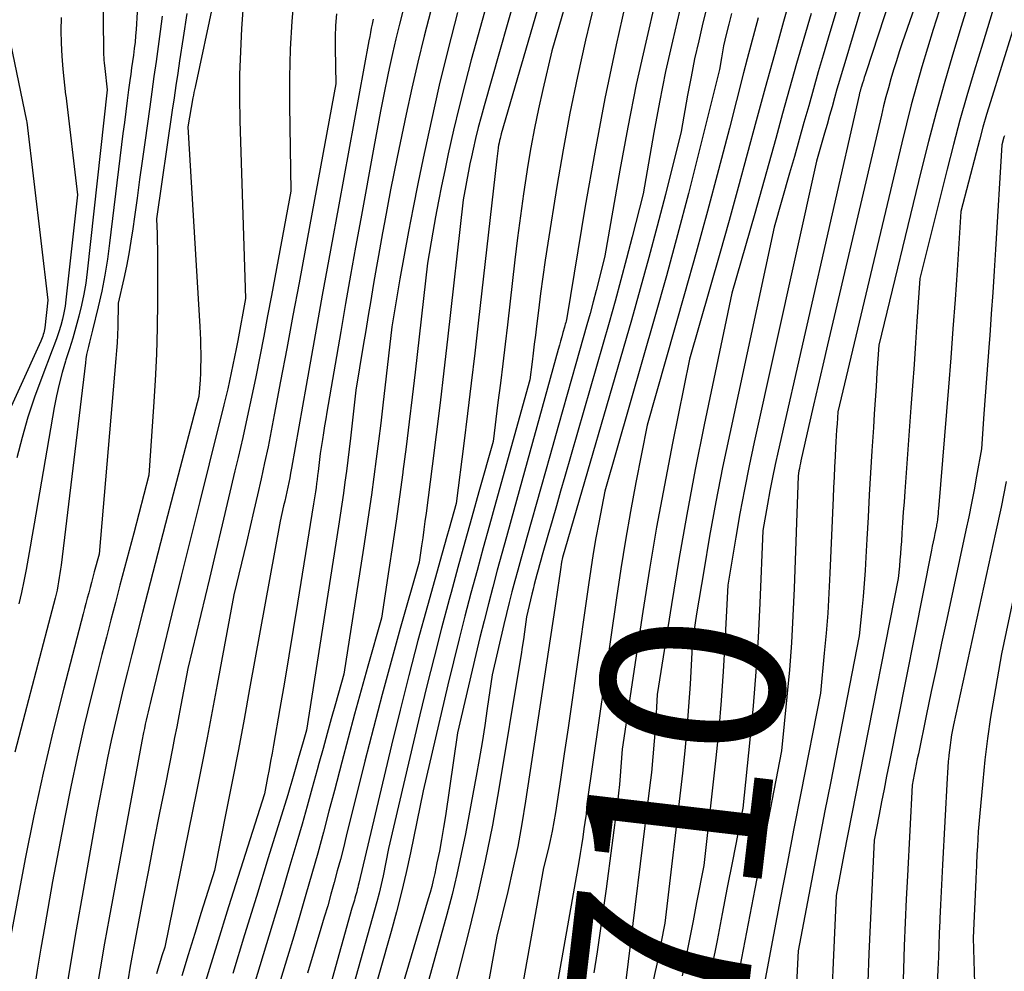
# Model space of a CAD drawing. Units: inches. Extents: x 2612288 to 2614810, y 1497622 to 1499231.
# Drawn here: x 2613057 to 2613135, y 1498206 to 1498282 of the extents above; entities that cross this region are included whole.
import ezdxf
from ezdxf.enums import TextEntityAlignment as Align

# ---------------------------------------------------------------- set-up
doc = ezdxf.new("R2010")
doc.units = ezdxf.units.IN
doc.header["$MEASUREMENT"] = 0
doc.layers.add('Tile_2735_10_SE_contour_2ft', color=95, linetype='Continuous')
doc.layers.add('Tile_2735_10_SE_contour_anno_2ft', color=27, linetype='Continuous')
doc.styles.add('Arial', font='arial.ttf')

msp = doc.modelspace()

# ---------------------------------------------------------------- linework, layer by layer
at = {"layer": 'Tile_2735_10_SE_contour_2ft'}
msp.add_line((2613110.514, 1498234.617, 8710), (2613110.255, 1498233.026, 8710), dxfattribs=at)
for points in [[(2613133.001, 1498305.321, 8706), (2613123.923, 1498277.543, 8706), (2613123.852, 1498277.321, 8706), (2613123.781, 1498277.099, 8706), (2613123.711, 1498276.876, 8706), (2613123.642, 1498276.653, 8706), (2613123.539, 1498276.315, 8706), (2613123.522, 1498276.261, 8706), (2613123.506, 1498276.207, 8706), (2613123.491, 1498276.153, 8706), (2613123.476, 1498276.098, 8706), (2613123.461, 1498276.044, 8706), (2613123.446, 1498275.989, 8706), (2613123.432, 1498275.935, 8706), (2613123.417, 1498275.881, 8706), (2613123.37, 1498275.71, 8706), (2613116.965, 1498247.503, 8706), (2613116.737, 1498246.462, 8706), (2613116.519, 1498245.418, 8706), (2613116.318, 1498244.371, 8706), (2613116.126, 1498243.322, 8706), (2613115.76, 1498241.22, 8706), (2613115.52, 1498235.462, 8706), (2613115.382, 1498232.752, 8706), (2613115.209, 1498230.044, 8706), (2613114.985, 1498227.34, 8706), (2613114.727, 1498224.639, 8706), (2613114.16, 1498219.24, 8706), (2613113.342, 1498215.048, 8706), (2613112.935, 1498212.952, 8706), (2613112.53, 1498210.855, 8706), (2613112.128, 1498208.757, 8706), (2613111.728, 1498206.66, 8706), (2613109.823, 1498196.624, 8706)], [(2613126.31, 1498298.29, 8710), (2613120.92, 1498280.21, 8710), (2613120.527, 1498278.878, 8710), (2613120.139, 1498277.544, 8710), (2613119.758, 1498276.208, 8710), (2613119.382, 1498274.87, 8710), (2613119.008, 1498273.532, 8710), (2613118.633, 1498272.195, 8710), (2613118.256, 1498270.858, 8710), (2613117.877, 1498269.521, 8710), (2613116.66, 1498265.25, 8710), (2613113.134, 1498248.919, 8710), (2613112.57, 1498246.208, 8710), (2613112.034, 1498243.491, 8710), (2613111.54, 1498240.767, 8710), (2613111.072, 1498238.037, 8710), (2613110.514, 1498234.617, 8710)], [(2613102.596, 1498291.384, 8730), (2613099.06, 1498279.22, 8730), (2613098.339, 1498276.166, 8730), (2613097.997, 1498274.636, 8730), (2613097.678, 1498273.101, 8730), (2613097.394, 1498271.559, 8730), (2613097.134, 1498270.012, 8730), (2613097.076, 1498269.639, 8730), (2613096.815, 1498267.901, 8730), (2613096.567, 1498266.161, 8730), (2613096.341, 1498264.418, 8730), (2613096.128, 1498262.674, 8730), (2613095.532, 1498257.521, 8730), (2613095.351, 1498255.978, 8730), (2613095.167, 1498254.436, 8730), (2613094.979, 1498252.894, 8730), (2613094.787, 1498251.353, 8730), (2613094.4, 1498248.27, 8730), (2613093.278, 1498244.287, 8730), (2613092.719, 1498242.295, 8730), (2613092.164, 1498240.302, 8730), (2613091.614, 1498238.307, 8730), (2613091.068, 1498236.312, 8730), (2613090.917, 1498235.758, 8730), (2613090.311, 1498233.482, 8730), (2613089.721, 1498231.201, 8730), (2613089.156, 1498228.914, 8730), (2613088.607, 1498226.623, 8730), (2613086.13, 1498216.03, 8730), (2613085.687, 1498213.875, 8730), (2613085.538, 1498213.189, 8730), (2613085.379, 1498212.505, 8730), (2613085.205, 1498211.825, 8730), (2613085.021, 1498211.146, 8730), (2613084.278, 1498208.524, 8730), (2613083.715, 1498206.537, 8730), (2613083.153, 1498204.55, 8730)], [(2613063.412, 1498289.546, 8760), (2613063.525, 1498281.663, 8760), (2613063.532, 1498281.168, 8760), (2613063.538, 1498280.673, 8760), (2613063.545, 1498280.177, 8760), (2613063.552, 1498279.682, 8760), (2613063.559, 1498279.126, 8760), (2613063.565, 1498278.909, 8760), (2613063.575, 1498278.692, 8760), (2613063.591, 1498278.476, 8760), (2613063.61, 1498278.26, 8760), (2613063.656, 1498277.828, 8760), (2613063.85, 1498276.14, 8760), (2613062.276, 1498261.711, 8760), (2613062.158, 1498260.823, 8760), (2613062.012, 1498259.94, 8760), (2613061.825, 1498259.065, 8760), (2613061.61, 1498258.195, 8760), (2613061.369, 1498257.331, 8760), (2613061.119, 1498256.469, 8760), (2613060.857, 1498255.611, 8760), (2613060.587, 1498254.756, 8760), (2613060.553, 1498254.651, 8760), (2613060.28, 1498253.739, 8760), (2613060.034, 1498252.821, 8760), (2613059.827, 1498251.894, 8760), (2613059.647, 1498250.96, 8760), (2613058.077, 1498241.764, 8760), (2613057.919, 1498240.855, 8760), (2613057.758, 1498239.946, 8760), (2613057.593, 1498239.037, 8760), (2613057.424, 1498238.13, 8760), (2613057.244, 1498237.224, 8760), (2613057.053, 1498236.322, 8760), (2613056.845, 1498235.423, 8760)], [(2613099.673, 1498288.591, 8732), (2613095.03, 1498272.65, 8732), (2613094.946, 1498272.285, 8732), (2613094.906, 1498272.102, 8732), (2613094.868, 1498271.919, 8732), (2613094.835, 1498271.735, 8732), (2613094.805, 1498271.55, 8732), (2613094.798, 1498271.506, 8732), (2613094.767, 1498271.298, 8732), (2613094.739, 1498271.09, 8732), (2613094.712, 1498270.882, 8732), (2613094.687, 1498270.674, 8732), (2613093.218, 1498257.644, 8732), (2613092.945, 1498255.263, 8732), (2613092.665, 1498252.883, 8732), (2613092.376, 1498250.504, 8732), (2613092.081, 1498248.125, 8732), (2613091.48, 1498243.37, 8732), (2613091.104, 1498242.055, 8732), (2613090.916, 1498241.397, 8732), (2613090.73, 1498240.74, 8732), (2613090.545, 1498240.081, 8732), (2613090.361, 1498239.423, 8732), (2613089.199, 1498235.252, 8732), (2613088.452, 1498232.504, 8732), (2613087.725, 1498229.751, 8732), (2613087.032, 1498226.989, 8732), (2613086.359, 1498224.221, 8732), (2613083.771, 1498213.287, 8732), (2613083.73, 1498213.119, 8732), (2613083.689, 1498212.951, 8732), (2613083.647, 1498212.783, 8732), (2613083.604, 1498212.616, 8732), (2613083.559, 1498212.449, 8732), (2613083.513, 1498212.282, 8732), (2613083.465, 1498212.116, 8732), (2613083.415, 1498211.95, 8732), (2613083.22, 1498211.32, 8732), (2613077.707, 1498191.478, 8732)], [(2613096.778, 1498285.771, 8734), (2613093.681, 1498274.849, 8734), (2613093.447, 1498273.997, 8734), (2613093.223, 1498273.142, 8734), (2613093.013, 1498272.283, 8734), (2613092.814, 1498271.423, 8734), (2613092.681, 1498270.824, 8734), (2613092.559, 1498270.26, 8734), (2613092.444, 1498269.694, 8734), (2613092.337, 1498269.127, 8734), (2613092.235, 1498268.558, 8734), (2613092.04, 1498267.42, 8734), (2613090.793, 1498256.385, 8734), (2613090.503, 1498253.868, 8734), (2613090.204, 1498251.351, 8734), (2613089.894, 1498248.836, 8734), (2613089.575, 1498246.323, 8734), (2613089.094, 1498242.593, 8734), (2613089.008, 1498241.945, 8734), (2613088.92, 1498241.297, 8734), (2613088.828, 1498240.65, 8734), (2613088.733, 1498240.003, 8734), (2613088.54, 1498238.71, 8734), (2613087.052, 1498233.478, 8734), (2613086.321, 1498230.858, 8734), (2613085.608, 1498228.234, 8734), (2613084.921, 1498225.602, 8734), (2613084.252, 1498222.966, 8734), (2613082.775, 1498217.018, 8734), (2613082.543, 1498216.097, 8734), (2613082.306, 1498215.178, 8734), (2613082.064, 1498214.26, 8734), (2613081.817, 1498213.343, 8734), (2613081.563, 1498212.427, 8734), (2613081.304, 1498211.514, 8734), (2613081.038, 1498210.602, 8734), (2613080.766, 1498209.693, 8734), (2613079.7, 1498206.18, 8734)], [(2613103.08, 1498285.8, 8728), (2613101.726, 1498280.051, 8728), (2613101.081, 1498277.171, 8728), (2613100.478, 1498274.282, 8728), (2613099.939, 1498271.38, 8728), (2613099.442, 1498268.47, 8728), (2613098.724, 1498263.978, 8728), (2613098.52, 1498262.65, 8728), (2613098.327, 1498261.321, 8728), (2613098.15, 1498259.989, 8728), (2613097.983, 1498258.656, 8728), (2613097.833, 1498257.403, 8728), (2613097.748, 1498256.695, 8728), (2613097.663, 1498255.988, 8728), (2613097.575, 1498255.281, 8728), (2613097.488, 1498254.574, 8728), (2613097.31, 1498253.16, 8728), (2613094.611, 1498243.458, 8728), (2613094.113, 1498241.659, 8728), (2613093.618, 1498239.858, 8728), (2613093.128, 1498238.056, 8728), (2613092.641, 1498236.254, 8728), (2613092.165, 1498234.448, 8728), (2613091.701, 1498232.64, 8728), (2613091.256, 1498230.827, 8728), (2613090.822, 1498229.011, 8728), (2613088.86, 1498220.62, 8728), (2613087.85, 1498215.702, 8728), (2613087.51, 1498214.136, 8728), (2613087.146, 1498212.575, 8728), (2613086.748, 1498211.023, 8728), (2613086.326, 1498209.477, 8728), (2613082.785, 1498197.039, 8728)], [(2613074.75, 1498284.65, 8750), (2613074.491, 1498280.995, 8750), (2613074.389, 1498279.168, 8750), (2613074.325, 1498277.339, 8750), (2613074.318, 1498275.509, 8750), (2613074.349, 1498273.679, 8750), (2613074.8, 1498259.61, 8750), (2613074.184, 1498256.263, 8750), (2613074.063, 1498255.622, 8750), (2613073.939, 1498254.983, 8750), (2613073.808, 1498254.344, 8750), (2613073.675, 1498253.707, 8750), (2613073.534, 1498253.07, 8750), (2613073.39, 1498252.435, 8750), (2613073.239, 1498251.801, 8750), (2613073.084, 1498251.168, 8750), (2613071.912, 1498246.501, 8750), (2613071.171, 1498243.534, 8750), (2613070.434, 1498240.567, 8750), (2613069.702, 1498237.598, 8750), (2613068.974, 1498234.628, 8750), (2613067.325, 1498227.867, 8750), (2613067.244, 1498227.537, 8750), (2613067.165, 1498227.207, 8750), (2613067.087, 1498226.876, 8750), (2613067.01, 1498226.546, 8750), (2613066.935, 1498226.215, 8750), (2613066.863, 1498225.883, 8750), (2613066.795, 1498225.551, 8750), (2613066.729, 1498225.217, 8750), (2613066.6, 1498224.54, 8750), (2613064.003, 1498210.56, 8750), (2613063.637, 1498208.538, 8750), (2613063.283, 1498206.515, 8750), (2613062.947, 1498204.489, 8750)], [(2613118.14, 1498284.17, 8714), (2613117.398, 1498281.548, 8714), (2613116.665, 1498278.923, 8714), (2613115.946, 1498276.294, 8714), (2613115.236, 1498273.663, 8714), (2613114.526, 1498271.032, 8714), (2613113.807, 1498268.403, 8714), (2613113.077, 1498265.777, 8714), (2613112.338, 1498263.154, 8714), (2613109.96, 1498254.79, 8714), (2613108.607, 1498248.149, 8714), (2613107.956, 1498244.824, 8714), (2613107.34, 1498241.493, 8714), (2613106.776, 1498238.152, 8714), (2613106.246, 1498234.806, 8714), (2613104.61, 1498223.91, 8714), (2613104.521, 1498222.508, 8714), (2613104.47, 1498221.808, 8714), (2613104.409, 1498221.109, 8714), (2613104.334, 1498220.411, 8714), (2613104.249, 1498219.714, 8714), (2613103.346, 1498212.839, 8714), (2613103.119, 1498211.176, 8714), (2613102.882, 1498209.516, 8714), (2613102.627, 1498207.857, 8714), (2613102.362, 1498206.201, 8714)], [(2613066.31, 1498283.68, 8758), (2613066.135, 1498280.906, 8758), (2613066.097, 1498280.399, 8758), (2613066.05, 1498279.893, 8758), (2613065.991, 1498279.388, 8758), (2613065.924, 1498278.884, 8758), (2613065.851, 1498278.381, 8758), (2613065.779, 1498277.877, 8758), (2613065.709, 1498277.373, 8758), (2613065.641, 1498276.869, 8758), (2613065.543, 1498276.139, 8758), (2613065.428, 1498275.27, 8758), (2613065.316, 1498274.401, 8758), (2613065.206, 1498273.531, 8758), (2613065.099, 1498272.661, 8758), (2613064.044, 1498263.971, 8758), (2613063.868, 1498262.705, 8758), (2613063.662, 1498261.444, 8758), (2613063.412, 1498260.191, 8758), (2613063.134, 1498258.943, 8758), (2613062.688, 1498257.102, 8758), (2613062.609, 1498256.779, 8758), (2613062.529, 1498256.456, 8758), (2613062.448, 1498256.133, 8758), (2613062.366, 1498255.811, 8758), (2613062.289, 1498255.488, 8758), (2613062.221, 1498255.162, 8758), (2613062.166, 1498254.835, 8758), (2613062.12, 1498254.506, 8758), (2613060.199, 1498238.484, 8758), (2613060.156, 1498238.152, 8758), (2613060.11, 1498237.822, 8758), (2613060.059, 1498237.492, 8758), (2613060.003, 1498237.162, 8758), (2613059.942, 1498236.834, 8758), (2613059.875, 1498236.507, 8758), (2613059.801, 1498236.181, 8758), (2613059.722, 1498235.857, 8758), (2613059.08, 1498233.35, 8758), (2613057.316, 1498226.716, 8758), (2613056.543, 1498223.673, 8758)], [(2613078.641, 1498283.783, 8748), (2613078.457, 1498281.571, 8748), (2613078.325, 1498279.356, 8748), (2613078.271, 1498277.138, 8748), (2613078.268, 1498274.919, 8748), (2613078.38, 1498268.11, 8748), (2613076.85, 1498259.829, 8748), (2613076.549, 1498258.221, 8748), (2613076.242, 1498256.613, 8748), (2613075.929, 1498255.007, 8748), (2613075.61, 1498253.402, 8748), (2613075.279, 1498251.799, 8748), (2613074.938, 1498250.199, 8748), (2613074.58, 1498248.601, 8748), (2613074.212, 1498247.007, 8748), (2613073.96, 1498245.94, 8748), (2613073.456, 1498243.814, 8748), (2613072.951, 1498241.688, 8748), (2613072.444, 1498239.563, 8748), (2613071.935, 1498237.438, 8748), (2613070.22, 1498230.29, 8748), (2613069.683, 1498227.406, 8748), (2613069.521, 1498226.545, 8748), (2613069.357, 1498225.686, 8748), (2613069.189, 1498224.827, 8748), (2613069.018, 1498223.968, 8748), (2613068.453, 1498221.147, 8748), (2613068.001, 1498218.878, 8748), (2613067.553, 1498216.608, 8748), (2613067.112, 1498214.336, 8748), (2613066.675, 1498212.064, 8748), (2613065.952, 1498208.281, 8748), (2613065.794, 1498207.429, 8748), (2613065.641, 1498206.576, 8748), (2613065.496, 1498205.721, 8748)], [(2613105.1, 1498283.931, 8726), (2613104.145, 1498279.697, 8726), (2613103.249, 1498275.452, 8726), (2613102.442, 1498271.189, 8726), (2613101.694, 1498266.914, 8726), (2613100.24, 1498258.06, 8726), (2613100.177, 1498257.816, 8726), (2613100.146, 1498257.694, 8726), (2613100.113, 1498257.572, 8726), (2613100.08, 1498257.451, 8726), (2613100.047, 1498257.329, 8726), (2613099.928, 1498256.902, 8726), (2613099.836, 1498256.567, 8726), (2613099.743, 1498256.233, 8726), (2613099.65, 1498255.898, 8726), (2613099.557, 1498255.563, 8726), (2613095.819, 1498242.066, 8726), (2613095.453, 1498240.738, 8726), (2613095.09, 1498239.409, 8726), (2613094.731, 1498238.079, 8726), (2613094.375, 1498236.748, 8726), (2613094.027, 1498235.415, 8726), (2613093.687, 1498234.08, 8726), (2613093.359, 1498232.742, 8726), (2613093.039, 1498231.402, 8726), (2613091.59, 1498225.21, 8726), (2613090.628, 1498218.639, 8726), (2613090.481, 1498217.701, 8726), (2613090.323, 1498216.764, 8726), (2613090.146, 1498215.83, 8726), (2613089.956, 1498214.899, 8726), (2613089.776, 1498214.051, 8726), (2613089.662, 1498213.547, 8726), (2613089.54, 1498213.045, 8726), (2613089.407, 1498212.546, 8726), (2613089.266, 1498212.049, 8726), (2613083.59, 1498192.92, 8726)], [(2613107.268, 1498283.268, 8724), (2613106.479, 1498279.912, 8724), (2613105.736, 1498276.546, 8724), (2613105.062, 1498273.166, 8724), (2613104.435, 1498269.775, 8724), (2613103.25, 1498262.98, 8724), (2613102.79, 1498261.151, 8724), (2613102.557, 1498260.237, 8724), (2613102.318, 1498259.325, 8724), (2613102.071, 1498258.415, 8724), (2613101.818, 1498257.506, 8724), (2613100.951, 1498254.44, 8724), (2613100.262, 1498251.999, 8724), (2613099.572, 1498249.558, 8724), (2613098.883, 1498247.118, 8724), (2613098.193, 1498244.677, 8724), (2613097.06, 1498240.665, 8724), (2613096.82, 1498239.81, 8724), (2613096.583, 1498238.953, 8724), (2613096.349, 1498238.096, 8724), (2613096.118, 1498237.238, 8724), (2613095.893, 1498236.378, 8724), (2613095.673, 1498235.517, 8724), (2613095.461, 1498234.655, 8724), (2613095.254, 1498233.79, 8724), (2613094.32, 1498229.8, 8724), (2613093.939, 1498227.117, 8724), (2613093.74, 1498225.777, 8724), (2613093.53, 1498224.439, 8724), (2613093.301, 1498223.103, 8724), (2613093.06, 1498221.77, 8724), (2613092.204, 1498217.196, 8724), (2613091.882, 1498215.589, 8724), (2613091.534, 1498213.989, 8724), (2613091.146, 1498212.398, 8724), (2613090.73, 1498210.813, 8724), (2613087.29, 1498198.32, 8724)], [(2613111.627, 1498283.932, 8720), (2613111.011, 1498281.443, 8720), (2613110.674, 1498280.016, 8720), (2613110.356, 1498278.586, 8720), (2613110.067, 1498277.149, 8720), (2613109.799, 1498275.708, 8720), (2613109.29, 1498272.82, 8720), (2613108.035, 1498267.827, 8720), (2613107.394, 1498265.334, 8720), (2613106.736, 1498262.845, 8720), (2613106.05, 1498260.365, 8720), (2613105.347, 1498257.888, 8720), (2613099.9, 1498239.1, 8720), (2613099.825, 1498238.715, 8720), (2613099.79, 1498238.522, 8720), (2613099.756, 1498238.328, 8720), (2613099.725, 1498238.135, 8720), (2613099.696, 1498237.941, 8720), (2613099.599, 1498237.248, 8720), (2613099.522, 1498236.708, 8720), (2613099.444, 1498236.167, 8720), (2613099.365, 1498235.627, 8720), (2613099.284, 1498235.088, 8720), (2613096.975, 1498219.784, 8720), (2613096.679, 1498217.989, 8720), (2613096.351, 1498216.2, 8720), (2613095.974, 1498214.42, 8720), (2613095.566, 1498212.647, 8720), (2613094.7, 1498209.11, 8720), (2613093.578, 1498202.948, 8720)], [(2613127.97, 1498283.29, 8704), (2613126.788, 1498279.839, 8704), (2613126.552, 1498279.134, 8704), (2613126.323, 1498278.427, 8704), (2613126.106, 1498277.716, 8704), (2613125.895, 1498277.003, 8704), (2613125.694, 1498276.287, 8704), (2613125.502, 1498275.57, 8704), (2613125.319, 1498274.849, 8704), (2613125.144, 1498274.127, 8704), (2613120.876, 1498255.928, 8704), (2613120.504, 1498254.333, 8704), (2613120.134, 1498252.738, 8704), (2613119.769, 1498251.142, 8704), (2613119.405, 1498249.545, 8704), (2613118.773, 1498246.748, 8704), (2613118.729, 1498246.549, 8704), (2613118.688, 1498246.35, 8704), (2613118.649, 1498246.15, 8704), (2613118.611, 1498245.95, 8704), (2613118.54, 1498245.55, 8704), (2613118.232, 1498236.621, 8704), (2613118.137, 1498234.478, 8704), (2613118.015, 1498232.336, 8704), (2613117.852, 1498230.198, 8704), (2613117.662, 1498228.061, 8704), (2613117.24, 1498223.79, 8704), (2613116.169, 1498218.316, 8704), (2613115.637, 1498215.579, 8704), (2613115.109, 1498212.841, 8704), (2613114.586, 1498210.102, 8704), (2613114.067, 1498207.362, 8704), (2613112.53, 1498199.2, 8704)], [(2613072.263, 1498283.154, 8752), (2613070.802, 1498276.327, 8752), (2613070.758, 1498276.118, 8752), (2613070.716, 1498275.908, 8752), (2613070.677, 1498275.697, 8752), (2613070.639, 1498275.487, 8752), (2613070.24, 1498273.2, 8752), (2613071.181, 1498257.372, 8752), (2613071.209, 1498256.844, 8752), (2613071.231, 1498256.316, 8752), (2613071.246, 1498255.787, 8752), (2613071.256, 1498255.259, 8752), (2613071.256, 1498254.731, 8752), (2613071.247, 1498254.202, 8752), (2613071.226, 1498253.675, 8752), (2613071.197, 1498253.147, 8752), (2613071.11, 1498251.85, 8752), (2613069.075, 1498244.113, 8752), (2613068.461, 1498241.77, 8752), (2613067.851, 1498239.427, 8752), (2613067.245, 1498237.082, 8752), (2613066.643, 1498234.736, 8752), (2613066.137, 1498232.754, 8752), (2613065.793, 1498231.398, 8752), (2613065.452, 1498230.04, 8752), (2613065.117, 1498228.682, 8752), (2613064.785, 1498227.323, 8752), (2613064.467, 1498225.96, 8752), (2613064.161, 1498224.595, 8752), (2613063.876, 1498223.225, 8752), (2613063.604, 1498221.853, 8752), (2613063.06, 1498218.99, 8752), (2613061.935, 1498212.725, 8752), (2613061.387, 1498209.591, 8752), (2613060.858, 1498206.454, 8752), (2613060.358, 1498203.311, 8752)], [(2613087.284, 1498282.474, 8742), (2613086.986, 1498281.317, 8742), (2613086.701, 1498280.158, 8742), (2613086.435, 1498278.994, 8742), (2613086.182, 1498277.826, 8742), (2613086.074, 1498277.309, 8742), (2613085.782, 1498275.88, 8742), (2613085.497, 1498274.449, 8742), (2613085.222, 1498273.017, 8742), (2613084.954, 1498271.583, 8742), (2613083.916, 1498265.902, 8742), (2613083.512, 1498263.674, 8742), (2613083.114, 1498261.445, 8742), (2613082.723, 1498259.214, 8742), (2613082.338, 1498256.982, 8742), (2613081.249, 1498250.612, 8742), (2613081.156, 1498250.066, 8742), (2613081.063, 1498249.519, 8742), (2613080.972, 1498248.971, 8742), (2613080.881, 1498248.425, 8742), (2613080.7, 1498247.33, 8742), (2613080.54, 1498245.911, 8742), (2613080.502, 1498245.589, 8742), (2613080.463, 1498245.266, 8742), (2613080.422, 1498244.944, 8742), (2613080.379, 1498244.622, 8742), (2613080.334, 1498244.3, 8742), (2613080.288, 1498243.979, 8742), (2613080.239, 1498243.658, 8742), (2613080.188, 1498243.337, 8742), (2613078.923, 1498235.481, 8742), (2613078.582, 1498233.389, 8742), (2613078.236, 1498231.298, 8742), (2613077.882, 1498229.209, 8742), (2613077.523, 1498227.12, 8742), (2613077.02, 1498224.232, 8742), (2613076.906, 1498223.588, 8742), (2613076.789, 1498222.946, 8742), (2613076.667, 1498222.304, 8742), (2613076.543, 1498221.662, 8742), (2613076.29, 1498220.38, 8742), (2613074.399, 1498214.402, 8742), (2613073.459, 1498211.411, 8742), (2613072.526, 1498208.418, 8742), (2613071.603, 1498205.422, 8742)], [(2613093.893, 1498282.936, 8736), (2613092.673, 1498278.503, 8736), (2613092.18, 1498276.651, 8736), (2613091.709, 1498274.793, 8736), (2613091.269, 1498272.928, 8736), (2613090.85, 1498271.058, 8736), (2613090.568, 1498269.744, 8736), (2613090.314, 1498268.525, 8736), (2613090.07, 1498267.304, 8736), (2613089.841, 1498266.08, 8736), (2613089.622, 1498264.855, 8736), (2613089.2, 1498262.4, 8736), (2613088.228, 1498253.764, 8736), (2613088, 1498251.797, 8736), (2613087.765, 1498249.83, 8736), (2613087.518, 1498247.865, 8736), (2613087.263, 1498245.901, 8736), (2613087.255, 1498245.833, 8736), (2613086.992, 1498243.904, 8736), (2613086.723, 1498241.977, 8736), (2613086.441, 1498240.052, 8736), (2613086.151, 1498238.127, 8736), (2613085.56, 1498234.28, 8736), (2613084.483, 1498230.485, 8736), (2613083.951, 1498228.586, 8736), (2613083.429, 1498226.685, 8736), (2613082.919, 1498224.78, 8736), (2613082.419, 1498222.872, 8736), (2613081.843, 1498220.646, 8736), (2613081.408, 1498218.99, 8736), (2613080.966, 1498217.335, 8736), (2613080.513, 1498215.684, 8736), (2613080.052, 1498214.035, 8736), (2613079.581, 1498212.389, 8736), (2613079.103, 1498210.745, 8736), (2613078.616, 1498209.103, 8736), (2613078.123, 1498207.463, 8736), (2613076.17, 1498201.04, 8736)], [(2613123.569, 1498282.689, 8708), (2613122.234, 1498278.263, 8708), (2613122.027, 1498277.57, 8708), (2613121.823, 1498276.875, 8708), (2613121.624, 1498276.18, 8708), (2613121.427, 1498275.483, 8708), (2613121.233, 1498274.786, 8708), (2613121.037, 1498274.09, 8708), (2613120.84, 1498273.393, 8708), (2613120.642, 1498272.697, 8708), (2613120.01, 1498270.48, 8708), (2613115.08, 1498248.222, 8708), (2613114.679, 1498246.345, 8708), (2613114.298, 1498244.463, 8708), (2613113.944, 1498242.577, 8708), (2613113.61, 1498240.686, 8708), (2613112.97, 1498236.9, 8708), (2613112.751, 1498232.333, 8708), (2613112.619, 1498230.051, 8708), (2613112.46, 1498227.772, 8708), (2613112.258, 1498225.495, 8708), (2613112.027, 1498223.222, 8708), (2613111.08, 1498214.69, 8708), (2613110.512, 1498211.776, 8708), (2613110.226, 1498210.32, 8708), (2613109.94, 1498208.863, 8708), (2613109.65, 1498207.408, 8708), (2613109.36, 1498205.952, 8708)], [(2613131.898, 1498282.587, 8700), (2613131.446, 1498281.143, 8700), (2613130.759, 1498278.879, 8700), (2613130.103, 1498276.605, 8700), (2613129.47, 1498274.326, 8700), (2613128.87, 1498272.037, 8700), (2613128.294, 1498269.742, 8700), (2613124.93, 1498255.91, 8700), (2613124.788, 1498253.732, 8700), (2613124.717, 1498252.643, 8700), (2613124.647, 1498251.554, 8700), (2613124.578, 1498250.465, 8700), (2613124.509, 1498249.375, 8700), (2613124.394, 1498247.545, 8700), (2613124.286, 1498245.793, 8700), (2613124.182, 1498244.04, 8700), (2613124.082, 1498242.288, 8700), (2613123.985, 1498240.535, 8700), (2613123.908, 1498239.11, 8700), (2613123.845, 1498238.07, 8700), (2613123.774, 1498237.031, 8700), (2613123.688, 1498235.992, 8700), (2613123.593, 1498234.954, 8700), (2613123.39, 1498232.88, 8700), (2613121.098, 1498221.224, 8700), (2613120.665, 1498219.013, 8700), (2613120.236, 1498216.802, 8700), (2613119.811, 1498214.59, 8700), (2613119.389, 1498212.377, 8700), (2613118.55, 1498207.95, 8700), (2613118.43, 1498205.335, 8700)], [(2613134.1, 1498282.864, 8698), (2613133.16, 1498279.828, 8698), (2613132.481, 1498277.593, 8698), (2613131.912, 1498275.665, 8698), (2613131.361, 1498273.731, 8698), (2613130.84, 1498271.789, 8698), (2613130.339, 1498269.842, 8698), (2613128.18, 1498261.19, 8698), (2613127.957, 1498257.785, 8698), (2613127.843, 1498256.082, 8698), (2613127.726, 1498254.38, 8698), (2613127.606, 1498252.678, 8698), (2613127.482, 1498250.976, 8698), (2613126.99, 1498244.312, 8698), (2613126.931, 1498243.491, 8698), (2613126.874, 1498242.67, 8698), (2613126.818, 1498241.848, 8698), (2613126.765, 1498241.027, 8698), (2613126.723, 1498240.364, 8698), (2613126.69, 1498239.874, 8698), (2613126.652, 1498239.385, 8698), (2613126.61, 1498238.896, 8698), (2613126.566, 1498238.407, 8698), (2613126.47, 1498237.43, 8698), (2613123.423, 1498222, 8698), (2613123.107, 1498220.389, 8698), (2613122.793, 1498218.778, 8698), (2613122.483, 1498217.167, 8698), (2613122.174, 1498215.555, 8698), (2613121.56, 1498212.33, 8698), (2613121.395, 1498208.779, 8698), (2613121.32, 1498207.003, 8698), (2613121.254, 1498205.227, 8698)], [(2613068.194, 1498281.958, 8756), (2613068.054, 1498280.759, 8756), (2613067.893, 1498279.563, 8756), (2613067.72, 1498278.367, 8756), (2613067.548, 1498277.172, 8756), (2613067.379, 1498275.976, 8756), (2613067.213, 1498274.779, 8756), (2613066.824, 1498271.959, 8756), (2613066.621, 1498270.488, 8756), (2613066.418, 1498269.017, 8756), (2613066.216, 1498267.547, 8756), (2613066.013, 1498266.075, 8756), (2613065.882, 1498265.12, 8756), (2613065.733, 1498264.129, 8756), (2613065.567, 1498263.141, 8756), (2613065.376, 1498262.157, 8756), (2613065.169, 1498261.177, 8756), (2613064.73, 1498259.22, 8756), (2613064.681, 1498257.366, 8756), (2613064.658, 1498256.734, 8756), (2613064.628, 1498256.102, 8756), (2613064.587, 1498255.47, 8756), (2613064.538, 1498254.84, 8756), (2613063.2, 1498239.36, 8756), (2613062.828, 1498237.949, 8756), (2613062.719, 1498237.534, 8756), (2613062.608, 1498237.118, 8756), (2613062.496, 1498236.703, 8756), (2613062.384, 1498236.288, 8756), (2613062.272, 1498235.873, 8756), (2613062.16, 1498235.458, 8756), (2613062.051, 1498235.043, 8756), (2613061.941, 1498234.627, 8756), (2613060.409, 1498228.746, 8756), (2613059.568, 1498225.382, 8756), (2613058.773, 1498222.008, 8756), (2613058.046, 1498218.619, 8756), (2613057.365, 1498215.219, 8756), (2613055.97, 1498207.88, 8756)], [(2613060.196, 1498281.859, 8762), (2613060.184, 1498280.836, 8762), (2613060.2, 1498279.814, 8762), (2613060.257, 1498278.794, 8762), (2613060.344, 1498277.775, 8762), (2613060.558, 1498275.738, 8762), (2613060.571, 1498275.675, 8762), (2613061.5, 1498267.81, 8762), (2613060.587, 1498259.499, 8762), (2613060.516, 1498258.985, 8762), (2613060.427, 1498258.474, 8762), (2613060.309, 1498257.969, 8762), (2613060.174, 1498257.468, 8762), (2613060.019, 1498256.971, 8762), (2613059.856, 1498256.477, 8762), (2613059.682, 1498255.987, 8762), (2613059.5, 1498255.5, 8762), (2613058.672, 1498253.352, 8762), (2613058.103, 1498251.782, 8762), (2613057.575, 1498250.2, 8762), (2613057.11, 1498248.598, 8762), (2613056.686, 1498246.983, 8762)], [(2613070.149, 1498282.169, 8754), (2613069.873, 1498280.271, 8754), (2613069.584, 1498278.427, 8754), (2613069.433, 1498277.453, 8754), (2613069.284, 1498276.479, 8754), (2613069.139, 1498275.505, 8754), (2613068.995, 1498274.53, 8754), (2613067.74, 1498265.92, 8754), (2613067.795, 1498264.727, 8754), (2613067.817, 1498264.131, 8754), (2613067.834, 1498263.534, 8754), (2613067.842, 1498262.937, 8754), (2613067.843, 1498262.34, 8754), (2613067.828, 1498259.364, 8754), (2613067.798, 1498257.28, 8754), (2613067.742, 1498255.197, 8754), (2613067.645, 1498253.115, 8754), (2613067.523, 1498251.034, 8754), (2613067.15, 1498245.6, 8754), (2613065.945, 1498241.014, 8754), (2613065.585, 1498239.643, 8754), (2613065.224, 1498238.273, 8754), (2613064.862, 1498236.903, 8754), (2613064.5, 1498235.533, 8754), (2613064.14, 1498234.163, 8754), (2613063.784, 1498232.791, 8754), (2613063.432, 1498231.419, 8754), (2613063.085, 1498230.045, 8754), (2613062.585, 1498228.056, 8754), (2613062.011, 1498225.683, 8754), (2613061.465, 1498223.304, 8754), (2613060.961, 1498220.915, 8754), (2613060.485, 1498218.52, 8754), (2613059.52, 1498213.43, 8754), (2613058.905, 1498209.915, 8754), (2613058.605, 1498208.156, 8754), (2613058.315, 1498206.396, 8754), (2613058.041, 1498204.633, 8754)], [(2613081.989, 1498282.141, 8746), (2613081.93, 1498281.235, 8746), (2613081.906, 1498280.327, 8746), (2613081.904, 1498279.418, 8746), (2613081.95, 1498276.6, 8746), (2613079.523, 1498263.441, 8746), (2613079.042, 1498260.842, 8746), (2613078.558, 1498258.243, 8746), (2613078.071, 1498255.645, 8746), (2613077.581, 1498253.047, 8746), (2613077.079, 1498250.394, 8746), (2613076.833, 1498249.125, 8746), (2613076.579, 1498247.857, 8746), (2613076.313, 1498246.591, 8746), (2613076.038, 1498245.327, 8746), (2613075.755, 1498244.065, 8746), (2613075.468, 1498242.804, 8746), (2613075.174, 1498241.544, 8746), (2613074.876, 1498240.286, 8746), (2613073.88, 1498236.13, 8746), (2613072.563, 1498229.043, 8746), (2613072.162, 1498226.92, 8746), (2613071.755, 1498224.799, 8746), (2613071.337, 1498222.681, 8746), (2613070.911, 1498220.563, 8746), (2613068.4, 1498208.23, 8746), (2613068.181, 1498207.531, 8746), (2613068.073, 1498207.181, 8746), (2613067.966, 1498206.83, 8746), (2613067.86, 1498206.48, 8746), (2613067.756, 1498206.128, 8746)], [(2613084.909, 1498281.727, 8744), (2613084.85, 1498281.457, 8744), (2613084.825, 1498281.34, 8744), (2613084.758, 1498281.01, 8744), (2613084.692, 1498280.68, 8744), (2613084.628, 1498280.35, 8744), (2613084.566, 1498280.019, 8744), (2613082.176, 1498267.016, 8744), (2613081.522, 1498263.44, 8744), (2613080.873, 1498259.862, 8744), (2613080.233, 1498256.283, 8744), (2613079.597, 1498252.703, 8744), (2613078.441, 1498246.153, 8744), (2613078.373, 1498245.779, 8744), (2613078.303, 1498245.405, 8744), (2613078.229, 1498245.031, 8744), (2613078.152, 1498244.658, 8744), (2613078.073, 1498244.286, 8744), (2613077.991, 1498243.914, 8744), (2613077.906, 1498243.543, 8744), (2613077.818, 1498243.173, 8744), (2613077.53, 1498241.97, 8744), (2613075.123, 1498228.683, 8744), (2613074.682, 1498226.284, 8744), (2613074.233, 1498223.886, 8744), (2613073.771, 1498221.49, 8744), (2613073.302, 1498219.096, 8744), (2613072.35, 1498214.31, 8744), (2613071.299, 1498210.971, 8744), (2613070.776, 1498209.3, 8744), (2613070.258, 1498207.628, 8744), (2613069.746, 1498205.955, 8744)], [(2613089.464, 1498282.414, 8740), (2613088.937, 1498280.369, 8740), (2613088.433, 1498278.318, 8740), (2613087.963, 1498276.258, 8740), (2613087.515, 1498274.194, 8740), (2613086.81, 1498270.803, 8740), (2613086.546, 1498269.508, 8740), (2613086.288, 1498268.213, 8740), (2613086.039, 1498266.915, 8740), (2613085.797, 1498265.616, 8740), (2613085.647, 1498264.796, 8740), (2613085.487, 1498263.906, 8740), (2613085.328, 1498263.015, 8740), (2613085.172, 1498262.124, 8740), (2613085.018, 1498261.233, 8740), (2613084.917, 1498260.637, 8740), (2613084.715, 1498259.448, 8740), (2613084.514, 1498258.258, 8740), (2613084.316, 1498257.068, 8740), (2613084.119, 1498255.877, 8740), (2613083.54, 1498252.35, 8740), (2613083.107, 1498248.532, 8740), (2613083.006, 1498247.661, 8740), (2613082.9, 1498246.79, 8740), (2613082.787, 1498245.92, 8740), (2613082.671, 1498245.051, 8740), (2613082.549, 1498244.182, 8740), (2613082.424, 1498243.314, 8740), (2613082.294, 1498242.447, 8740), (2613082.16, 1498241.58, 8740), (2613079.62, 1498225.41, 8740), (2613079.36, 1498224.498, 8740), (2613079.23, 1498224.043, 8740), (2613079.101, 1498223.587, 8740), (2613078.972, 1498223.131, 8740), (2613078.844, 1498222.675, 8740), (2613078.79, 1498222.486, 8740), (2613078.634, 1498221.936, 8740), (2613078.474, 1498221.387, 8740), (2613078.31, 1498220.838, 8740), (2613078.144, 1498220.291, 8740), (2613076.602, 1498215.292, 8740), (2613075.665, 1498212.245, 8740), (2613074.73, 1498209.198, 8740), (2613073.799, 1498206.15, 8740)], [(2613091.589, 1498282.241, 8738), (2613090.849, 1498279.375, 8738), (2613090.142, 1498276.502, 8738), (2613089.486, 1498273.617, 8738), (2613088.862, 1498270.724, 8738), (2613088.44, 1498268.679, 8738), (2613088.062, 1498266.801, 8738), (2613087.697, 1498264.92, 8738), (2613087.351, 1498263.035, 8738), (2613087.017, 1498261.148, 8738), (2613086.37, 1498257.37, 8738), (2613085.668, 1498251.148, 8738), (2613085.503, 1498249.729, 8738), (2613085.332, 1498248.31, 8738), (2613085.151, 1498246.893, 8738), (2613084.965, 1498245.477, 8738), (2613084.769, 1498244.062, 8738), (2613084.568, 1498242.648, 8738), (2613084.358, 1498241.235, 8738), (2613084.142, 1498239.822, 8738), (2613082.59, 1498229.85, 8738), (2613081.921, 1498227.494, 8738), (2613081.59, 1498226.316, 8738), (2613081.261, 1498225.137, 8738), (2613080.937, 1498223.956, 8738), (2613080.616, 1498222.774, 8738), (2613080.48, 1498222.269, 8738), (2613080.088, 1498220.836, 8738), (2613079.69, 1498219.405, 8738), (2613079.281, 1498217.976, 8738), (2613078.865, 1498216.55, 8738), (2613078.315, 1498214.685, 8738), (2613077.616, 1498212.329, 8738), (2613076.913, 1498209.973, 8738), (2613076.205, 1498207.619, 8738), (2613075.493, 1498205.267, 8738)], [(2613109.16, 1498282.364, 8722), (2613108.593, 1498279.971, 8722), (2613108.059, 1498277.572, 8722), (2613107.575, 1498275.162, 8722), (2613107.124, 1498272.745, 8722), (2613106.27, 1498267.9, 8722), (2613105.41, 1498264.487, 8722), (2613104.972, 1498262.782, 8722), (2613104.522, 1498261.081, 8722), (2613104.056, 1498259.384, 8722), (2613103.579, 1498257.69, 8722), (2613100.079, 1498245.504, 8722), (2613099.744, 1498244.337, 8722), (2613099.408, 1498243.169, 8722), (2613099.073, 1498242.002, 8722), (2613098.737, 1498240.835, 8722), (2613098.286, 1498239.267, 8722), (2613098.177, 1498238.884, 8722), (2613098.069, 1498238.5, 8722), (2613097.964, 1498238.115, 8722), (2613097.861, 1498237.73, 8722), (2613097.76, 1498237.344, 8722), (2613097.661, 1498236.958, 8722), (2613097.566, 1498236.571, 8722), (2613097.473, 1498236.183, 8722), (2613097.05, 1498234.39, 8722), (2613096.884, 1498233.193, 8722), (2613096.799, 1498232.595, 8722), (2613096.71, 1498231.997, 8722), (2613096.616, 1498231.4, 8722), (2613096.52, 1498230.804, 8722), (2613094.855, 1498220.76, 8722), (2613094.342, 1498217.902, 8722), (2613093.779, 1498215.054, 8722), (2613093.141, 1498212.222, 8722), (2613092.454, 1498209.4, 8722), (2613090.99, 1498203.72, 8722)], [(2613113.279, 1498282.177, 8718), (2613113.061, 1498281.32, 8718), (2613112.863, 1498280.521, 8718), (2613112.755, 1498280.061, 8718), (2613112.652, 1498279.6, 8718), (2613112.56, 1498279.136, 8718), (2613112.473, 1498278.672, 8718), (2613112.31, 1498277.74, 8718), (2613110.688, 1498271.189, 8718), (2613109.86, 1498267.918, 8718), (2613109.007, 1498264.654, 8718), (2613108.119, 1498261.399, 8718), (2613107.208, 1498258.15, 8718), (2613103.25, 1498244.33, 8718), (2613102.771, 1498241.868, 8718), (2613102.541, 1498240.636, 8718), (2613102.324, 1498239.401, 8718), (2613102.127, 1498238.163, 8718), (2613101.942, 1498236.923, 8718), (2613100.924, 1498229.69, 8718), (2613100.632, 1498227.642, 8718), (2613100.336, 1498225.594, 8718), (2613100.034, 1498223.547, 8718), (2613099.728, 1498221.501, 8718), (2613099.333, 1498218.884, 8718), (2613099.211, 1498218.148, 8718), (2613099.076, 1498217.415, 8718), (2613098.922, 1498216.686, 8718), (2613098.755, 1498215.959, 8718), (2613098.4, 1498214.51, 8718), (2613096.373, 1498203.299, 8718)], [(2613115.384, 1498281.842, 8716), (2613115.089, 1498280.753, 8716), (2613114.798, 1498279.662, 8716), (2613114.511, 1498278.57, 8716), (2613114.229, 1498277.477, 8716), (2613113.106, 1498273.082, 8716), (2613112.252, 1498269.794, 8716), (2613111.379, 1498266.511, 8716), (2613110.48, 1498263.236, 8716), (2613109.563, 1498259.965, 8716), (2613106.6, 1498249.56, 8716), (2613105.706, 1498245.017, 8716), (2613105.277, 1498242.742, 8716), (2613104.872, 1498240.464, 8716), (2613104.502, 1498238.18, 8716), (2613104.156, 1498235.891, 8716), (2613101.82, 1498219.58, 8716), (2613101.8, 1498219.253, 8716), (2613101.788, 1498219.089, 8716), (2613101.773, 1498218.926, 8716), (2613101.755, 1498218.764, 8716), (2613101.734, 1498218.601, 8716), (2613101.593, 1498217.607, 8716), (2613101.497, 1498216.949, 8716), (2613101.396, 1498216.29, 8716), (2613101.288, 1498215.634, 8716), (2613101.176, 1498214.977, 8716), (2613099.182, 1498203.671, 8716)], [(2613119.569, 1498282.174, 8712), (2613118.996, 1498280.199, 8712), (2613118.429, 1498278.222, 8712), (2613117.872, 1498276.243, 8712), (2613117.322, 1498274.261, 8712), (2613116.775, 1498272.279, 8712), (2613116.224, 1498270.298, 8712), (2613115.668, 1498268.318, 8712), (2613115.108, 1498266.339, 8712), (2613113.31, 1498260.02, 8712), (2613111.12, 1498249.59, 8712), (2613110.406, 1498246.049, 8712), (2613109.728, 1498242.501, 8712), (2613109.105, 1498238.943, 8712), (2613108.518, 1498235.379, 8712), (2613107.4, 1498228.24, 8712), (2613107.248, 1498225.768, 8712), (2613107.16, 1498224.533, 8712), (2613107.058, 1498223.3, 8712), (2613106.933, 1498222.068, 8712), (2613106.793, 1498220.838, 8712), (2613104.92, 1498205.59, 8712)], [(2613129.72, 1498282.39, 8702), (2613129.239, 1498280.912, 8702), (2613128.78, 1498279.427, 8702), (2613128.336, 1498277.937, 8702), (2613127.913, 1498276.442, 8702), (2613127.505, 1498274.942, 8702), (2613127.119, 1498273.436, 8702), (2613126.749, 1498271.926, 8702), (2613121.69, 1498250.62, 8702), (2613121.627, 1498249.677, 8702), (2613121.596, 1498249.205, 8702), (2613121.567, 1498248.733, 8702), (2613121.54, 1498248.261, 8702), (2613121.514, 1498247.789, 8702), (2613121.478, 1498247.095, 8702), (2613121.436, 1498246.275, 8702), (2613121.396, 1498245.455, 8702), (2613121.358, 1498244.636, 8702), (2613121.322, 1498243.816, 8702), (2613121.069, 1498237.855, 8702), (2613120.988, 1498236.266, 8702), (2613120.889, 1498234.678, 8702), (2613120.764, 1498233.092, 8702), (2613120.622, 1498231.508, 8702), (2613120.31, 1498228.34, 8702), (2613118.763, 1498220.437, 8702), (2613118.216, 1498217.63, 8702), (2613117.673, 1498214.821, 8702), (2613117.135, 1498212.012, 8702), (2613116.602, 1498209.202, 8702), (2613115.54, 1498203.58, 8702)], [(2613135.524, 1498280.78, 8696), (2613133.776, 1498275.165, 8696), (2613133.472, 1498274.164, 8696), (2613133.178, 1498273.16, 8696), (2613132.9, 1498272.152, 8696), (2613132.631, 1498271.14, 8696), (2613131.43, 1498266.48, 8696), (2613131.127, 1498261.844, 8696), (2613130.97, 1498259.527, 8696), (2613130.805, 1498257.21, 8696), (2613130.629, 1498254.894, 8696), (2613130.446, 1498252.579, 8696), (2613129.656, 1498242.931, 8696), (2613129.645, 1498242.793, 8696), (2613129.634, 1498242.654, 8696), (2613129.623, 1498242.516, 8696), (2613129.612, 1498242.377, 8696), (2613129.59, 1498242.1, 8696), (2613129.552, 1498241.884, 8696), (2613129.533, 1498241.776, 8696), (2613129.513, 1498241.668, 8696), (2613129.492, 1498241.561, 8696), (2613129.47, 1498241.453, 8696), (2613129.376, 1498240.998, 8696), (2613129.308, 1498240.663, 8696), (2613129.239, 1498240.328, 8696), (2613129.172, 1498239.992, 8696), (2613129.105, 1498239.657, 8696), (2613125.746, 1498222.776, 8696), (2613125.546, 1498221.764, 8696), (2613125.348, 1498220.752, 8696), (2613125.152, 1498219.739, 8696), (2613124.957, 1498218.726, 8696), (2613124.57, 1498216.7, 8696), (2613124.347, 1498212.207, 8696), (2613124.244, 1498209.96, 8696), (2613124.152, 1498207.713, 8696), (2613124.076, 1498205.465, 8696)], [(2613056.19, 1498279.81, 8764), (2613057.458, 1498273.679, 8764), (2613057.478, 1498273.565, 8764), (2613059.14, 1498259.48, 8764), (2613058.899, 1498257.281, 8764), (2613058.879, 1498257.144, 8764), (2613058.855, 1498257.009, 8764), (2613058.823, 1498256.875, 8764), (2613058.785, 1498256.742, 8764), (2613058.74, 1498256.611, 8764), (2613058.693, 1498256.481, 8764), (2613058.641, 1498256.352, 8764), (2613058.586, 1498256.225, 8764), (2613055.061, 1498248.494, 8764)], [(2613134.874, 1498272.493, 8694), (2613134.84, 1498272.37, 8694), (2613134.68, 1498271.77, 8694), (2613134.172, 1498263.49, 8694), (2613134.064, 1498261.785, 8694), (2613133.952, 1498260.081, 8694), (2613133.835, 1498258.378, 8694), (2613133.713, 1498256.674, 8694), (2613133.668, 1498256.056, 8694), (2613133.566, 1498254.661, 8694), (2613133.464, 1498253.267, 8694), (2613133.363, 1498251.873, 8694), (2613133.262, 1498250.479, 8694), (2613133.06, 1498247.69, 8694), (2613132.673, 1498245.535, 8694), (2613132.474, 1498244.459, 8694), (2613132.267, 1498243.384, 8694), (2613132.049, 1498242.312, 8694), (2613131.824, 1498241.241, 8694), (2613130.308, 1498234.208, 8694), (2613129.899, 1498232.295, 8694), (2613129.491, 1498230.382, 8694), (2613129.089, 1498228.468, 8694), (2613128.689, 1498226.553, 8694), (2613128.066, 1498223.546, 8694), (2613127.981, 1498223.134, 8694), (2613127.898, 1498222.722, 8694), (2613127.817, 1498222.309, 8694), (2613127.737, 1498221.896, 8694), (2613127.58, 1498221.07, 8694), (2613127.198, 1498213.887, 8694), (2613127.106, 1498212.036, 8694), (2613127.022, 1498210.184, 8694), (2613126.95, 1498208.331, 8694), (2613126.886, 1498206.479, 8694), (2613126.811, 1498204.09, 8694)], [(2613135.029, 1498245.11, 8692), (2613134.613, 1498243.076, 8692), (2613134.18, 1498241.045, 8692), (2613130.84, 1498225.84, 8692), (2613130.699, 1498225.038, 8692), (2613130.633, 1498224.637, 8692), (2613130.573, 1498224.234, 8692), (2613130.523, 1498223.831, 8692), (2613130.479, 1498223.426, 8692), (2613130.472, 1498223.361, 8692), (2613130.433, 1498222.923, 8692), (2613130.397, 1498222.485, 8692), (2613130.366, 1498222.046, 8692), (2613130.339, 1498221.608, 8692), (2613129.966, 1498214.751, 8692), (2613129.911, 1498213.691, 8692), (2613129.859, 1498212.631, 8692), (2613129.813, 1498211.571, 8692), (2613129.769, 1498210.51, 8692), (2613129.761, 1498210.303, 8692), (2613129.725, 1498209.346, 8692), (2613129.688, 1498208.389, 8692), (2613129.651, 1498207.432, 8692), (2613129.614, 1498206.475, 8692), (2613129.54, 1498204.56, 8692)], [(2613136.661, 1498240.918, 8690), (2613134.64, 1498231.47, 8690), (2613134.054, 1498228.117, 8690), (2613133.781, 1498226.438, 8690), (2613133.537, 1498224.755, 8690), (2613133.334, 1498223.066, 8690), (2613133.158, 1498221.374, 8690), (2613132.9, 1498218.539, 8690), (2613132.85, 1498217.96, 8690), (2613132.806, 1498217.381, 8690), (2613132.769, 1498216.801, 8690), (2613132.736, 1498216.221, 8690), (2613132.704, 1498215.563, 8690), (2613132.691, 1498215.311, 8690), (2613132.679, 1498215.06, 8690), (2613132.667, 1498214.809, 8690), (2613132.656, 1498214.557, 8690), (2613132.644, 1498214.306, 8690), (2613132.633, 1498214.055, 8690), (2613132.621, 1498213.803, 8690), (2613132.61, 1498213.552, 8690), (2613132.4, 1498208.97, 8690), (2613132.583, 1498202.683, 8690)], [(2613110.255, 1498233.026, 8710), (2613110.18, 1498232.57, 8710), (2613109.988, 1498229.044, 8710), (2613109.876, 1498227.282, 8710), (2613109.742, 1498225.522, 8710), (2613109.575, 1498223.765, 8710), (2613109.387, 1498222.01, 8710), (2613108, 1498210.14, 8710), (2613107.681, 1498208.505, 8710), (2613107.52, 1498207.687, 8710), (2613107.356, 1498206.871, 8710), (2613107.189, 1498206.055, 8710), (2613107.019, 1498205.239, 8710), (2613106.773, 1498204.07, 8710), (2613106.476, 1498202.67, 8710), (2613106.176, 1498201.271, 8710), (2613105.873, 1498199.873, 8710), (2613105.566, 1498198.476, 8710), (2613104.581, 1498194.022, 8710), (2613104.308, 1498192.741, 8710)]]:
    msp.add_polyline3d(points, dxfattribs=at)

# ---------------------------------------------------------------- texts
at = {"layer": 'Tile_2735_10_SE_contour_anno_2ft', "color": 18, "style": 'Arial'}
msp.add_text('8710', height=14.4, rotation=83.34013, dxfattribs=at).set_placement((2613108.307, 1498212.764), align=Align.MIDDLE_CENTER)

doc.saveas('drawing.dxf')
